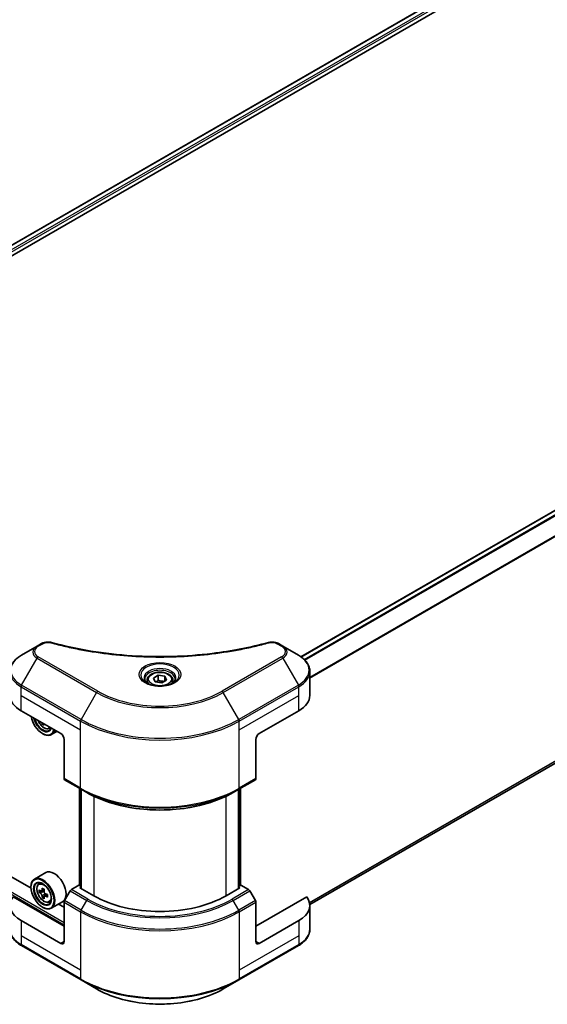
# Model space of a CAD drawing. Units: millimetres. Extents: x 43 to 6229, y 24 to 1148.
# Drawn here: x 450 to 563, y 216 to 427 of the extents above; entities that cross this region are included whole.
import ezdxf

# ---------------------------------------------------------------- set-up
doc = ezdxf.new("R2010")
doc.units = ezdxf.units.MM
doc.header["$LTSCALE"] = 3
doc.layers.get('Defpoints').update_dxf_attribs({"lineweight": 25})
for name, color, linetype, lineweight in [('Dimension (ISO)', 7, 'Continuous', 18), ('Visible (ISO)', 7, 'Continuous', 35), ('Visible Narrow (ISO)', 7, 'Continuous', 25)]:
    doc.layers.add(name, color=color, linetype=linetype, lineweight=lineweight)
doc.styles.add('Note Text (TK)', font='txt')
doc.dimstyles.new('Default - Method 1b (TK)', dxfattribs={"dimscale": 3, "dimtxt": 2.5, "dimasz": 2.5, "dimexe": 1, "dimexo": 1.5, "dimgap": 1, "dimtad": 1, "dimtoh": 1, "dimrnd": 1e-08, "dimdsep": 46, "dimtxsty": 'Note Text (TK)', "dimcen": 0.09, "dimdle": 5, "dimclrd": 100, "dimclre": 100, "dimclrt": 7, "dimadec": 1, "dimazin": 1, "dimtfac": 1, "dimtmove": 0, "dimatfit": 3, "dimfxl": 0, "dimtolj": 1, "dimlwd": -1, "dimlwe": -1, "dimarcsym": 0})

# ---------------------------------------------------------------- blocks, each defined once
blk = doc.blocks.new('*D19')
at = {"layer": 'Defpoints', "color": 0, "transparency": 16777216}
for p in [(456.85, 569.14), (512.01, 537.3), (239.06, 443.4)]:
    blk.add_point(p, dxfattribs=at)
at = {"layer": 'Dimension (ISO)', "color": 100, "transparency": 16777216}
for p, q in [((461.35, 566.55), (515.01, 535.57)), ((300.71, 415.31), (505.51, 533.55)), ((243.56, 440.81), (297.22, 409.82))]:
    blk.add_line(p, q, dxfattribs=at)
for points in [[(504.89, 534.63), (506.14, 532.46), (512.01, 537.3)], [(300.09, 416.39), (301.34, 414.22), (294.22, 411.56)]]:
    blk.add_solid(points, dxfattribs=at)
at = {"layer": 'Dimension (ISO)', "color": 7, "transparency": 16777216, "insert": (395.51, 477.04), "char_height": 7.5, "attachment_point": 4, "rotation": 30, "style": 'Note Text (TK)'}
blk.add_mtext('\\A1;{\\Q-30.000;\\W0.816;\\H0.816x;308}', dxfattribs=at)

msp = doc.modelspace()

# ---------------------------------------------------------------- linework, layer by layer
at = {"layer": 'Visible (ISO)'}
for p, q in [((549.1718, 436.5433), (403.2019, 352.2676)), ((404.3747, 350.6717), (550.4807, 435.0261)), ((510.4116, 290.3357), (656.3968, 374.6202)), ((512.303, 237.2874), (657.4604, 321.094)), ((454.944, 293.156), (453.9985, 292.6101)), ((506.5315, 292.6101), (505.5861, 293.156)), ((453.9985, 292.6101), (450.6701, 290.6885)), ((509.86, 290.6885), (506.5315, 292.6101)), ((512.3067, 282.0555), (512.3067, 287.1936)), ((477.515, 285.3215), (477.515, 284.7015)), ((478.8708, 285.7821), (479.8915, 286.3714)), ((479.2444, 284.9772), (478.8708, 285.7821)), ((480.6386, 284.7615), (479.2444, 284.9772)), ((479.8915, 286.3714), (481.2857, 286.1557)), ((479.8915, 285.3099), (479.8915, 286.3714)), ((481.6592, 285.3507), (480.6386, 284.7615)), ((481.2857, 286.1557), (481.6592, 285.3507)), ((481.2857, 285.135), (481.2857, 286.1557)), ((483.015, 285.3215), (483.015, 284.7015)), ((450.5665, 278.7895), (459.0518, 273.8905)), ((501.4782, 273.8905), (509.9635, 278.7895)), ((455.2953, 276.0593), (455.0938, 275.943)), ((456.5576, 274.9699), (456.9514, 275.1032)), ((458.2324, 274.3636), (457.0334, 273.6714)), ((452.6942, 240.8188), (397.7748, 272.5265)), ((455.1627, 273.8905), (455.2334, 273.8497)), ((459.7589, 272.6658), (459.7589, 264.2617)), ((500.7711, 272.6658), (500.7711, 264.2617)), ((459.8625, 264.0328), (463.398, 261.9915)), ((497.132, 261.9915), (500.6676, 264.0328)), ((463.0652, 241.363), (463.0652, 262.1837)), ((463.398, 261.9915), (464.6051, 261.2946)), ((463.4187, 261.9796), (463.4187, 240.7507)), ((497.132, 261.9915), (495.9249, 261.2946)), ((497.1113, 240.7507), (497.1113, 261.9796)), ((497.4649, 262.1837), (497.4649, 241.363)), ((455.8376, 244.1442), (453.4334, 242.7562)), ((452.6879, 241.0265), (452.6879, 241.1082)), ((454.3201, 241.6948), (454.6535, 241.9878)), ((455.5316, 240.5481), (454.934, 240.2031)), ((455.0455, 240.2675), (455.3484, 240.0927)), ((462.9409, 241.4348), (461.3196, 240.4987)), ((463.4187, 241.1589), (462.9409, 241.4348)), ((463.153, 240.9041), (463.4187, 241.0574)), ((466.1229, 239.1894), (463.153, 240.9041)), ((497.377, 240.9041), (494.4072, 239.1894)), ((497.5891, 241.4348), (497.1113, 241.1589)), ((497.1113, 241.0574), (497.377, 240.9041)), ((499.2105, 240.4987), (497.5891, 241.4348)), ((459.7589, 232.6574), (448.858, 238.9511)), ((454.8496, 240.1823), (454.4309, 239.9406)), ((455.5125, 239.0341), (455.0938, 238.7924)), ((456.1703, 239.4419), (455.5727, 239.0968)), ((455.6842, 239.5109), (455.6842, 239.1612)), ((461.0696, 240.2348), (459.8625, 238.144)), ((500.6676, 238.144), (499.4605, 240.2348)), ((511.672, 238.9511), (500.7711, 232.6574)), ((455.1627, 236.7399), (455.2334, 236.6991)), ((456.5576, 237.8193), (456.9781, 237.9616)), ((459.4376, 237.9088), (457.0334, 236.5208)), ((459.7589, 236.7399), (458.586, 237.4171)), ((459.7589, 229.3914), (459.7589, 237.7956)), ((500.7711, 229.3914), (500.7711, 237.7956)), ((512.3067, 237.1482), (512.3067, 232.01)), ((459.0518, 228.9832), (450.5665, 233.8822)), ((509.9635, 233.8822), (501.4782, 228.9832)), ((450.6701, 228.5152), (463.398, 221.1667)), ((497.132, 221.1667), (509.86, 228.5152)), ((463.398, 221.1667), (466.7264, 219.245)), ((493.8036, 219.245), (497.132, 221.1667))]:
    msp.add_line(p, q, dxfattribs=at)
for centre, major_axis, start_param, end_param in [((456.2234, 282.0555), (-8, 0), 0, 0.78539816), ((504.3067, 282.0555), (8, 0), 5.49778714, 6.28318531), ((455.1627, 276.7483), (1.75, -3.0311), 4.14295132, 6.85262297), ((455.1627, 276.7483), (1.35, -2.3383), 4.20847089, 6.7871034), ((455.2334, 276.7891), (1.3, -2.2517), 4.26003672, 6.73553756), ((460.1549, 279.8856), (-3.6329, -6.2924), 5.6239855, 5.67068658), ((460.3759, 278.7374), (7.1643, 0), 3.88335773, 3.9706239), ((455.2334, 276.7891), (1.8, -3.1177), 5.49778714, 6.83022162), ((460.5969, 279.6305), (3.6329, 6.2924), 2.48239285, 2.52909393), ((459.0518, 273.074), (-0.5, 0.866), 3.92699082, 5.49778714), ((501.4782, 273.074), (-0.5, -0.866), 3.92699082, 5.49778714), ((460.1125, 264.4658), (-0.25, -0.433), 5.49778714, 6.28318531), ((500.4176, 264.4658), (0.25, -0.433), 0, 0.78539816), ((457.6376, 241.0265), (1.8, -3.1177), 0, 3.14159265), ((455.2334, 239.6385), (1.8, -3.1177), 5.49778714, 10.21017612), ((455.2334, 239.6385), (1.3, -2.2517), 2.37524496, 7.049533), ((459.492, 243.1178), (-3.5821, -6.2044), 5.45415406, 5.54142023), ((460.3759, 242.8626), (-7.2658, 0), 0.61249873, 0.67680009), ((460.1549, 242.735), (-3.6329, -6.2924), 5.32488771, 5.38918907), ((460.3759, 243.6281), (-7.1643, 0), 0.74176508, 0.82903125), ((460.5969, 242.4799), (3.6329, 6.2924), 2.18329505, 2.24759641), ((461.3196, 240.0905), (-0.25, -0.433), 3.92699082, 4.71238898), ((499.2105, 240.0905), (-0.25, 0.433), 4.71238898, 5.49778714), ((456.2234, 237.1482), (-8, 0), 5.88218392, 7.06858347), ((460.3759, 242.3523), (7.2658, 0), 3.75409138, 3.81839274), ((460.1549, 242.735), (-3.6329, -6.2924), 5.60638522, 5.67068658), ((460.3759, 241.5868), (7.1643, 0), 3.88335773, 3.9706239), ((455.3484, 239.7048), (0.2375, -0.4114), 1.79506236, 2.35619449), ((460.5969, 242.4799), (3.6329, 6.2924), 2.46479257, 2.52909393), ((455.3484, 239.7048), (0.2375, -0.4114), 0.78539816, 1.3465303), ((460.3759, 242.8626), (-7.2658, 0), 0.89399624, 0.9582976), ((460.3759, 242.3523), (7.2658, 0), 4.03558889, 4.09989025), ((461.2598, 242.0972), (3.5821, 6.2044), 2.3125614, 2.39982758), ((460.1125, 237.9997), (-0.25, -0.433), 4.71238898, 5.49778714), ((480.265, 247.3544), (-20, 0), 0.78539816, 2.35619449), ((500.4176, 237.9997), (-0.25, 0.433), 3.92699082, 4.71238898), ((504.3067, 237.1482), (8, 0), 5.49778714, 6.6841867), ((459.0518, 229.7997), (0.5, -0.866), 5.49778714, 7.06858347), ((501.4782, 229.7997), (-0.5, -0.866), 5.49778714, 7.06858347)]:
    msp.add_ellipse(centre, major_axis=major_axis, ratio=0.57735027, start_param=start_param, end_param=end_param, dxfattribs=at)
for major_axis in [(1.75, -3.0311), (-1.35, 2.3383)]:
    msp.add_ellipse((455.1627, 239.5977), major_axis=major_axis, ratio=0.57735027, dxfattribs=at)
for points, knots in [([(454.944, 293.156), (455.1292, 293.2629), (455.3428, 293.3473), (455.7874, 293.4606), (456.0234, 293.4928), (456.4797, 293.503), (456.7067, 293.4847), (456.9641, 293.4296), (457.0098, 293.4185), (457.0547, 293.4061)], [0, 0, 0, 0, 0.072836875, 0.072836875, 0.143219194, 0.143219194, 0.209823141, 0.209823141, 0.224395958, 0.224395958, 0.224395958, 0.224395958]), ([(457.0547, 293.4061), (462.4571, 291.92), (468.3755, 290.945), (480, 290.201), (485.8464, 290.367), (495.5784, 291.556), (499.6492, 292.3536), (503.4753, 293.4061)], [0, 0, 0, 0, 1.7965518, 1.7965518, 3.5088591, 3.5088591, 4.78123692, 4.78123692, 4.78123692, 4.78123692]), ([(503.4753, 293.4061), (503.6649, 293.4583), (503.8702, 293.4879), (504.275, 293.5045), (504.4791, 293.4927), (504.8876, 293.4306), (505.0951, 293.3758), (505.3897, 293.2594), (505.4914, 293.2107), (505.5861, 293.156)], [0, 0, 0, 0, 0.061478285, 0.061478285, 0.121667356, 0.121667356, 0.18735111, 0.18735111, 0.224619233, 0.224619233, 0.224619233, 0.224619233]), ([(450.6701, 290.6885), (450.3728, 290.5168), (450.0965, 290.3304), (449.5929, 289.9301), (449.3655, 289.7164), (448.9664, 289.2642), (448.7948, 289.0257), (448.5147, 288.5281), (448.4064, 288.2689), (448.2607, 287.7376), (448.2234, 287.4657), (448.2234, 287.1936)], [0, 0, 0, 0, 0.157079633, 0.157079633, 0.314159265, 0.314159265, 0.471238898, 0.471238898, 0.628318531, 0.628318531, 0.785398163, 0.785398163, 0.785398163, 0.785398163]), ([(512.3067, 287.1936), (512.3067, 287.4657), (512.2694, 287.7376), (512.1236, 288.2689), (512.0153, 288.5281), (511.7353, 289.0257), (511.5636, 289.2642), (511.1646, 289.7164), (510.9372, 289.9301), (510.4335, 290.3304), (510.1573, 290.5168), (509.86, 290.6885)], [3.926990817, 3.926990817, 3.926990817, 3.926990817, 4.08407045, 4.08407045, 4.241150082, 4.241150082, 4.398229715, 4.398229715, 4.555309348, 4.555309348, 4.71238898, 4.71238898, 4.71238898, 4.71238898]), ([(477.515, 285.3215), (477.515, 285.4928), (477.5554, 285.6635), (477.7106, 285.9926), (477.8306, 286.149), (478.147, 286.4433), (478.3517, 286.5767), (478.8202, 286.7987), (479.0859, 286.8856), (479.6452, 287.003), (479.9385, 287.0337), (480.5249, 287.038), (480.8179, 287.0117), (481.378, 286.9037), (481.645, 286.822), (482.1282, 286.6063), (482.3443, 286.4721), (482.695, 286.1591), (482.8321, 285.9806), (482.9809, 285.6362), (483.015, 285.4791), (483.015, 285.3215)], [2.35619449, 2.35619449, 2.35619449, 2.35619449, 2.62198886, 2.62198886, 2.91161337, 2.91161337, 3.23970828, 3.23970828, 3.57841915, 3.57841915, 3.91455234, 3.91455234, 4.24911174, 4.24911174, 4.58502719, 4.58502719, 4.92367944, 4.92367944, 5.25327908, 5.25327908, 5.49778714, 5.49778714, 5.49778714, 5.49778714]), ([(477.6392, 284.6065), (477.6055, 284.6305), (477.5732, 284.6549), (477.4479, 284.7545), (477.3665, 284.8316), (477.2307, 284.9855), (477.1763, 285.0622), (477.0923, 285.2114), (477.0627, 285.2839), (477.0241, 285.4245), (477.015, 285.4926), (477.015, 285.5606)], [4.818017476, 4.818017476, 4.818017476, 4.818017476, 4.869468613, 4.869468613, 5.026548246, 5.026548246, 5.183627878, 5.183627878, 5.340707511, 5.340707511, 5.497787144, 5.497787144, 5.497787144, 5.497787144]), ([(477.3634, 284.7514), (477.6399, 284.5917), (477.9666, 284.4515), (478.6913, 284.2302), (479.0899, 284.1497), (479.9178, 284.0606), (480.3472, 284.0527), (481.1888, 284.1118), (481.6007, 284.1788), (482.36, 284.378), (482.7076, 284.5096), (483.0615, 284.6923), (483.115, 284.7215), (483.1667, 284.7514)], [1.57079633, 1.57079633, 1.57079633, 1.57079633, 1.86959948, 1.86959948, 2.17192665, 2.17192665, 2.47714855, 2.47714855, 2.78265884, 2.78265884, 3.08573562, 3.08573562, 3.14159265, 3.14159265, 3.14159265, 3.14159265]), ([(483.515, 285.5606), (483.515, 285.4926), (483.506, 285.4245), (483.4674, 285.2839), (483.4378, 285.2114), (483.3538, 285.0622), (483.2993, 284.9855), (483.1635, 284.8316), (483.0822, 284.7545), (482.9568, 284.6549), (482.9245, 284.6305), (482.8908, 284.6065)], [2.35619449, 2.35619449, 2.35619449, 2.35619449, 2.513274123, 2.513274123, 2.670353756, 2.670353756, 2.827433388, 2.827433388, 2.984513021, 2.984513021, 3.035964158, 3.035964158, 3.035964158, 3.035964158]), ([(454.1925, 276.696), (454.1943, 276.6918), (454.1961, 276.6877), (454.2923, 276.4654), (454.4101, 276.2527), (454.6805, 275.8586), (454.8332, 275.6774), (455.1607, 275.3634), (455.3356, 275.2309), (455.6936, 275.0303), (455.8768, 274.9623), (456.2281, 274.9073), (456.397, 274.9169), (456.5534, 274.9685), (456.5555, 274.9692), (456.5576, 274.9699)], [3.72305411, 3.72305411, 3.72305411, 3.72305411, 3.7294293, 3.7294293, 4.06151173, 4.06151173, 4.39336629, 4.39336629, 4.72719714, 4.72719714, 5.06192126, 5.06192126, 5.37861809, 5.37861809, 5.38284387, 5.38284387, 5.38284387, 5.38284387]), ([(464.6051, 261.2946), (466.2581, 260.3402), (468.1631, 259.5422), (472.2972, 258.326), (474.5257, 257.9083), (479.095, 257.4905), (481.4351, 257.4905), (486.0044, 257.9083), (488.2329, 258.326), (492.3669, 259.5422), (494.2719, 260.3402), (495.9249, 261.2946)], [1.57079633, 1.57079633, 1.57079633, 1.57079633, 1.88495559, 1.88495559, 2.19911486, 2.19911486, 2.51327412, 2.51327412, 2.82743339, 2.82743339, 3.14159265, 3.14159265, 3.14159265, 3.14159265]), ([(454.3201, 241.6948), (454.2127, 241.6004), (454.1272, 241.48), (453.9963, 241.19), (453.9563, 241.0161), (453.9283, 240.6303), (453.9443, 240.4163), (454.0315, 239.9774), (454.1029, 239.7524), (454.2923, 239.3148), (454.4101, 239.1021), (454.6805, 238.708), (454.8332, 238.5268), (455.1607, 238.2128), (455.3356, 238.0803), (455.6936, 237.8797), (455.8768, 237.8117), (456.2281, 237.7567), (456.397, 237.7663), (456.5534, 237.818), (456.5555, 237.8186), (456.5576, 237.8193)], [2.47113777, 2.47113777, 2.47113777, 2.47113777, 2.74963398, 2.74963398, 3.06145281, 3.06145281, 3.39508775, 3.39508775, 3.7294293, 3.7294293, 4.06151173, 4.06151173, 4.39336629, 4.39336629, 4.72719714, 4.72719714, 5.06192126, 5.06192126, 5.37861809, 5.37861809, 5.38284387, 5.38284387, 5.38284387, 5.38284387]), ([(454.7116, 240.2353), (454.7491, 240.2084), (454.79, 240.1899), (454.8675, 240.1786), (454.9041, 240.1858), (454.9639, 240.2203), (454.991, 240.2499), (455.0306, 240.3287), (455.0429, 240.3781), (455.0475, 240.4293)], [-0.2880009693, -0.2880009693, -0.2880009693, -0.2880009693, -0.2700640264, -0.2700640264, -0.2521270835, -0.2521270835, -0.2341901406, -0.2341901406, -0.2162531977, -0.2162531977, -0.2162531977, -0.2162531977]), ([(455.0475, 239.1433), (455.0429, 239.1892), (455.0306, 239.2436), (454.991, 239.3559), (454.9639, 239.4138), (454.9041, 239.5174), (454.8675, 239.5698), (454.79, 239.6602), (454.7491, 239.6981), (454.7116, 239.725)], [0, 0, 0, 0, 0.0179369429, 0.0179369429, 0.0358738858, 0.0358738858, 0.0538108287, 0.0538108287, 0.0717477716, 0.0717477716, 0.0717477716, 0.0717477716]), ([(455.4894, 240.1741), (455.4849, 240.1229), (455.4893, 240.0639), (455.5182, 239.9455), (455.5428, 239.8861), (455.6026, 239.7825), (455.6417, 239.7316), (455.7298, 239.6473), (455.7787, 239.614), (455.8253, 239.5924)], [-0.2880009693, -0.2880009693, -0.2880009693, -0.2880009693, -0.2700640264, -0.2700640264, -0.2521270835, -0.2521270835, -0.2341901406, -0.2341901406, -0.2162531977, -0.2162531977, -0.2162531977, -0.2162531977]), ([(455.8253, 239.082), (455.7787, 239.1037), (455.7298, 239.1176), (455.6417, 239.1229), (455.6026, 239.1141), (455.5428, 239.0796), (455.5182, 239.0516), (455.4893, 238.9788), (455.4849, 238.934), (455.4894, 238.8881)], [0, 0, 0, 0, 0.0179369429, 0.0179369429, 0.0358738858, 0.0358738858, 0.0538108287, 0.0538108287, 0.0717477716, 0.0717477716, 0.0717477716, 0.0717477716]), ([(450.6701, 228.5152), (450.3728, 228.6868), (450.0965, 228.8733), (449.5929, 229.2735), (449.3655, 229.4873), (448.9664, 229.9394), (448.7948, 230.1779), (448.5147, 230.6755), (448.4064, 230.9348), (448.2607, 231.466), (448.2234, 231.738), (448.2234, 232.01)], [3.141592654, 3.141592654, 3.141592654, 3.141592654, 3.298672286, 3.298672286, 3.455751919, 3.455751919, 3.612831552, 3.612831552, 3.769911184, 3.769911184, 3.926990817, 3.926990817, 3.926990817, 3.926990817]), ([(512.3067, 232.01), (512.3067, 231.738), (512.2694, 231.466), (512.1236, 230.9348), (512.0153, 230.6755), (511.7353, 230.1779), (511.5636, 229.9394), (511.1646, 229.4873), (510.9372, 229.2735), (510.4335, 228.8733), (510.1573, 228.6868), (509.86, 228.5152)], [0.785398163, 0.785398163, 0.785398163, 0.785398163, 0.942477796, 0.942477796, 1.099557429, 1.099557429, 1.256637061, 1.256637061, 1.413716694, 1.413716694, 1.570796327, 1.570796327, 1.570796327, 1.570796327]), ([(466.7264, 219.245), (468.1573, 218.4189), (469.805, 217.7288), (473.3792, 216.6773), (475.3053, 216.3163), (479.254, 215.9552), (481.2761, 215.9552), (485.2248, 216.3163), (487.1508, 216.6773), (490.725, 217.7288), (492.3728, 218.4189), (493.8036, 219.245)], [3.14159265, 3.14159265, 3.14159265, 3.14159265, 3.45575192, 3.45575192, 3.76991118, 3.76991118, 4.08407045, 4.08407045, 4.39822972, 4.39822972, 4.71238898, 4.71238898, 4.71238898, 4.71238898])]:
    msp.add_open_spline(points, degree=3, knots=knots, dxfattribs=at)
for points, weights in [([(479.8915, 285.3099), (479.641, 285.0818), (479.4238, 284.9494)], [2.47907954222, 2.65359322647, 2.66928636516]), ([(481.2039, 285.0878), (480.557, 285.0446), (479.8915, 285.3099)], [1.01523736138, 1.14666441016, 1])]:
    msp.add_rational_spline(points, weights, degree=2, dxfattribs=at)
at = {"layer": 'Visible Narrow (ISO)'}
for p, q in [((549.313, 436.5234), (403.2897, 352.2168)), ((550.0565, 436.0876), (403.9961, 351.7596)), ((550.2686, 435.7201), (404.2591, 351.4215)), ((510.4898, 290.2793), (656.5468, 374.6054)), ((511.1001, 289.7667), (657.3016, 374.1761)), ((511.2733, 289.5903), (657.4743, 373.9995)), ((512.3067, 285.9827), (659.5071, 370.9689)), ((512.3067, 285.7691), (659.5759, 370.795)), ((512.2417, 237.7357), (659.5759, 322.7991)), ((512.26, 237.6462), (659.5071, 322.6593)), ((512.303, 237.2888), (657.4743, 321.1035)), ((454.2485, 292.5854), (455.194, 293.1313)), ((505.3361, 293.1313), (506.2815, 292.5854)), ((450.6701, 284.2761), (453.9985, 290.0411)), ((453.9985, 290.0411), (466.7264, 282.6926)), ((466.9764, 282.9565), (454.2485, 290.305)), ((506.2815, 290.305), (493.5536, 282.9565)), ((493.8036, 282.6926), (506.5315, 290.0411)), ((506.5315, 290.0411), (509.86, 284.2761)), ((450.5665, 282.0555), (450.5665, 283.9276)), ((450.5665, 283.9276), (463.2945, 276.5791)), ((463.398, 276.9276), (450.6701, 284.2761)), ((466.7264, 282.6926), (463.398, 276.9276)), ((497.132, 276.9276), (493.8036, 282.6926)), ((509.86, 284.2761), (497.132, 276.9276)), ((497.2356, 276.5791), (509.9635, 283.9276)), ((509.9635, 282.0555), (509.9635, 283.9276)), ((450.5665, 282.0555), (463.2945, 274.707)), ((450.5665, 278.7895), (450.5665, 282.0555)), ((497.2356, 274.707), (509.9635, 282.0555)), ((509.9635, 278.7895), (509.9635, 282.0555)), ((385.7249, 276.2175), (459.7589, 233.4739)), ((463.2945, 274.707), (463.2945, 276.5791)), ((497.2356, 274.707), (497.2356, 276.5791)), ((385.5127, 275.8501), (459.7589, 232.984)), ((463.2945, 262.2204), (463.2945, 274.707)), ((497.2356, 262.2204), (497.2356, 274.707)), ((463.2945, 262.2204), (459.7589, 264.2617)), ((500.7711, 264.2617), (497.2356, 262.2204)), ((463.153, 241.3123), (463.153, 262.133)), ((463.5066, 240.6999), (463.5066, 261.9288)), ((497.0235, 261.9288), (497.0235, 240.6999)), ((497.377, 262.133), (497.377, 241.3123)), ((466.1229, 260.4956), (466.1229, 239.1894)), ((494.4072, 239.1894), (494.4072, 260.4956)), ((455.0475, 240.4293), (455.4172, 240.6427)), ((464.8551, 238.4575), (461.3196, 240.4987)), ((499.2105, 240.4987), (495.6749, 238.4575)), ((454.7116, 239.725), (455.3484, 240.0927)), ((455.6842, 239.5109), (455.0475, 239.1433)), ((456.195, 239.2955), (455.8253, 239.082)), ((463.398, 236.1028), (459.8625, 238.144)), ((461.0696, 240.2348), (464.6051, 238.1936)), ((463.398, 236.1028), (464.6051, 238.1936)), ((495.9249, 238.1936), (499.4605, 240.2348)), ((497.132, 236.1028), (495.9249, 238.1936)), ((500.6676, 238.144), (497.132, 236.1028)), ((459.7589, 237.7956), (463.2945, 235.7543)), ((497.2356, 235.7543), (500.7711, 237.7956)), ((463.2945, 235.7543), (463.2945, 223.2677)), ((497.2356, 235.7543), (497.2356, 223.2677)), ((450.5665, 233.8822), (450.5665, 230.6162)), ((509.9635, 233.8822), (509.9635, 230.6162)), ((450.5665, 230.6162), (450.5665, 228.7441)), ((463.2945, 223.2677), (450.5665, 230.6162)), ((509.9635, 230.6162), (497.2356, 223.2677)), ((509.9635, 230.6162), (509.9635, 228.7441)), ((463.2945, 221.3956), (450.5665, 228.7441)), ((459.7589, 229.3914), (459.0518, 228.9832)), ((509.9635, 228.7441), (497.2356, 221.3956)), ((501.4782, 228.9832), (500.7711, 229.3914)), ((463.2945, 223.2677), (463.2945, 221.3956)), ((497.2356, 223.2677), (497.2356, 221.3956))]:
    msp.add_line(p, q, dxfattribs=at)
for centre, major_axis, ratio, start_param, end_param in [((455.194, 292.723), (-0.25, 0.433), 0.57735027, 5.49778714, 6.28318531), ((456.922, 292.924), (0.1326, 0.4821), 0.35119009, 6.28221179, 6.94763605), ((503.6081, 292.924), (-0.1326, 0.4821), 0.35119009, 5.61873456, 6.28415883), ((505.3361, 292.723), (0.25, 0.433), 0.57735027, 0, 0.78539816), ((456.2234, 291.3256), (-3.1464, 0), 0.57735027, 5.49778714, 7.06858347), ((456.2234, 291.4452), (-2.7929, 0), 0.57735027, 5.49778714, 7.06858347), ((454.2485, 292.1771), (-0.25, 0.433), 0.57735027, 5.49778714, 6.28318531), ((506.2815, 292.1771), (0.25, 0.433), 0.57735027, 0, 0.78539816), ((504.3067, 291.4452), (2.7929, 0), 0.57735027, 5.49778714, 7.06858347), ((504.3067, 291.3256), (3.1464, 0), 0.57735027, 5.49778714, 7.06858347), ((456.2234, 287.4823), (-7.8536, 0), 0.57735027, 5.49778714, 7.06858347), ((454.2485, 289.8967), (-0.25, -0.433), 0.57735027, 3.92699082, 4.71238898), ((480.265, 286.4266), (-4.1036, 0), 0.57735027, 2.35619449, 7.06858347), ((506.2815, 289.8967), (0.25, -0.433), 0.57735027, 1.57079633, 2.35619449), ((504.3067, 287.4823), (7.8536, 0), 0.57735027, 5.49778714, 7.06858347), ((456.2234, 287.1936), (-8, 0), 0.57735027, 0, 0.78539816), ((480.265, 285.8493), (3.3964, 0), 0.57735027, 5.59811367, 10.10984959), ((480.265, 285.5606), (-3.25, 0), 0.57735027, 3.14159265, 6.28318531), ((504.3067, 287.1936), (8, 0), 0.57735027, 5.49778714, 6.28318531), ((480.265, 285.3215), (-2.75, 0), 0.57735027, 0, 0.56017967), ((480.265, 285.3215), (2.75, 0), 0.57735027, 5.72300564, 6.28318531), ((450.9201, 284.1317), (0.25, 0.433), 0.57735027, 1.57079633, 2.35619449), ((466.9764, 282.5483), (-0.25, -0.433), 0.57735027, 3.92699082, 4.71238898), ((480.265, 290.5091), (19.1464, 0), 0.57735027, 3.92699082, 5.49778714), ((480.265, 290.6287), (-18.7929, 0), 0.57735027, 0.78539816, 2.35619449), ((493.5536, 282.5483), (-0.25, 0.433), 0.57735027, 4.71238898, 5.49778714), ((509.61, 284.1317), (-0.25, 0.433), 0.57735027, 3.92699082, 4.71238898), ((455.4553, 276.9172), (1.0565, -1.8299), 0.57735027, 4.51024609, 6.4853282), ((463.648, 276.7833), (0.25, 0.433), 0.57735027, 1.57079633, 2.35619449), ((480.265, 286.3771), (24, 0), 0.57735027, 3.92699082, 5.49778714), ((480.265, 286.6658), (-23.8536, 0), 0.57735027, 0.78539816, 2.35619449), ((496.882, 276.7833), (-0.25, 0.433), 0.57735027, 3.92699082, 4.71238898), ((455.568, 276.9822), (1.1262, -1.9506), 0.57735027, 6.16824203, 6.44070536), ((480.265, 272.0184), (-24, 0), 0.57735027, 0.78539816, 2.35619449), ((463.648, 262.4245), (-0.25, -0.433), 0.57735027, 5.49778714, 6.28318531), ((480.265, 271.7297), (23.8536, 0), 0.57735027, 3.92699082, 5.49778714), ((496.882, 262.4245), (0.25, -0.433), 0.57735027, 0, 0.78539816), ((480.265, 270.3359), (-22.1464, 0), 0.57735027, 0.78539816, 2.35619449), ((455.568, 239.8316), (-1.1262, 1.9506), 0.57735027, 5.85940152, 6.39812858), ((455.568, 239.8316), (1.1262, -1.9506), 0.57735027, 6.16824203, 6.70696909), ((464.8551, 238.0492), (-0.25, -0.433), 0.57735027, 3.92699082, 4.71238898), ((480.265, 247.2348), (22.1464, 0), 0.57735027, 3.92699082, 5.49778714), ((480.265, 247.3544), (-21.7929, 0), 0.57735027, 0.78539816, 2.35619449), ((495.6749, 238.0492), (0.25, -0.433), 0.57735027, 1.57079633, 2.35619449), ((463.648, 235.9584), (0.25, 0.433), 0.57735027, 1.57079633, 2.35619449), ((480.265, 245.841), (-23.8536, 0), 0.57735027, 0.78539816, 2.35619449), ((496.882, 235.9584), (-0.25, 0.433), 0.57735027, 3.92699082, 4.71238898), ((480.265, 245.5523), (24, 0), 0.57735027, 3.92699082, 5.49778714), ((456.2234, 232.01), (-8, 0), 0.57735027, 0, 0.78539816), ((504.3067, 232.01), (8, 0), 0.57735027, 5.49778714, 6.28318531), ((450.9201, 228.9482), (-0.25, -0.433), 0.57735027, 5.49778714, 6.28318531), ((509.61, 228.9482), (0.25, -0.433), 0.57735027, 0, 0.78539816), ((480.265, 231.1935), (-24, 0), 0.57735027, 0.78539816, 2.35619449), ((463.648, 221.5997), (-0.25, -0.433), 0.57735027, 5.49778714, 6.28318531), ((496.882, 221.5997), (0.25, -0.433), 0.57735027, 0, 0.78539816), ((480.265, 230.9049), (23.8536, 0), 0.57735027, 3.92699082, 5.49778714), ((480.265, 227.0615), (-19.1464, 0), 0.57735027, 0.78539816, 2.35619449)]:
    msp.add_ellipse(centre, major_axis=major_axis, ratio=ratio, start_param=start_param, end_param=end_param, dxfattribs=at)
for centre, major_axis in [((480.265, 286.5462), (4.4571, 0)), ((480.265, 285.5664), (2.45, 0)), ((455.4553, 239.7666), (1.0565, -1.8299))]:
    msp.add_ellipse(centre, major_axis=major_axis, ratio=0.57735027, dxfattribs=at)
for points, knots in [([(455.194, 293.1313), (455.3834, 293.2406), (455.7776, 293.3775), (456.4065, 293.4243), (456.7607, 293.3766), (456.922, 293.3323)], [0, 0, 0, 0, 0.080358178, 0.133930297, 0.187502416, 0.187502416, 0.187502416, 0.187502416]), ([(456.922, 293.3323), (457.9593, 293.0469), (460.065, 292.5137), (464.3855, 291.6041), (469.9574, 290.7682), (479.0956, 290.0929), (488.344, 290.4327), (496.1445, 291.6044), (500.465, 292.5136), (502.5707, 293.0469), (503.6081, 293.3323)], [0, 0, 0, 0, 0.34472946, 0.68945893, 1.37891786, 2.06837678, 3.44729464, 4.13675357, 4.48148303, 4.82621249, 4.82621249, 4.82621249, 4.82621249]), ([(503.6081, 293.3323), (503.729, 293.3655), (503.9888, 293.4089), (504.62, 293.4104), (505.0835, 293.2771), (505.3361, 293.1313)], [0, 0, 0, 0, 0.040179465, 0.080358929, 0.187504168, 0.187504168, 0.187504168, 0.187504168])]:
    msp.add_open_spline(points, degree=3, knots=knots, dxfattribs=at)

# ---------------------------------------------------------------- dimensions: what is measured, and where the dimension line sits
at = {"layer": 'Dimension (ISO)', "color": 100, "true_color": 0x00ff3f}
dim = msp.add_linear_dim(base=(512.0077, 537.2973), p1=(239.0595, 443.4031), p2=(456.8484, 569.1436), angle=210, text='{\\Q-30.000;\\W0.816;\\H0.816x;<>}', dimstyle='Default - Method 1b (TK)', override={"dimgap": 1, "dimdec": 2, "dimlfac": 1.224745, "dimtol": 0, "dimlim": 0, "dimtp": 0, "dimtm": 0, "dimtdec": 2, "dimtofl": 0, "dimatfit": 1}, dxfattribs=at)
dim.commit()
dim.dimension.update_dxf_attribs({"geometry": '*D19', "text_midpoint": (403.1133, 474.4271), "dimtype": 160})

doc.saveas('drawing.dxf')
